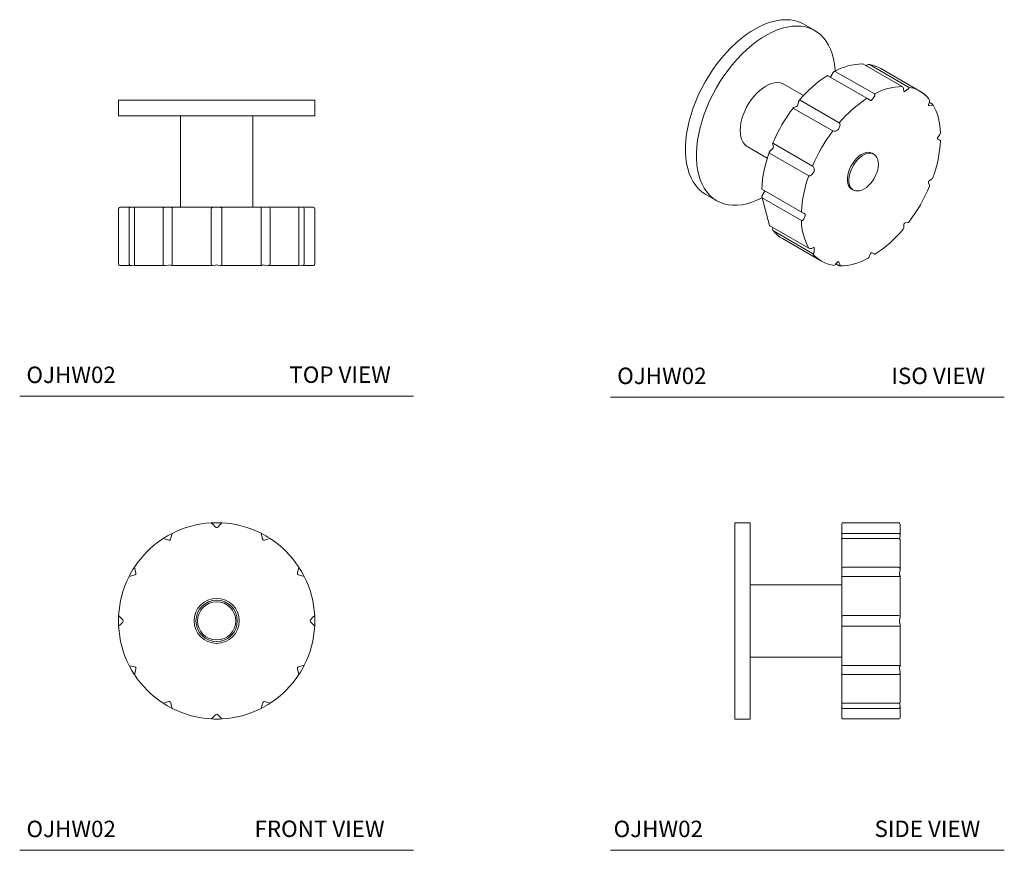
# Model space of a CAD drawing. Units: inches. Extents: x 2.96 to 10.47, y 4.6 to 10.92.
import ezdxf

# ---------------------------------------------------------------- set-up
doc = ezdxf.new("R2010")
doc.units = ezdxf.units.IN
doc.header["$LTSCALE"] = 2
doc.header["$MEASUREMENT"] = 0
doc.layers.get('0').update_dxf_attribs({"lineweight": 0})
doc.layers.add('A-TEXT', color=251, linetype='Continuous', lineweight=9)
doc.layers.add('WATERWORKS HARDWARE', color=7, linetype='Continuous', lineweight=9)
doc.styles.add('GOTHAM BOOK', font='GOTHMBOK.TTF', dxfattribs={"height": 0.125})

# ---------------------------------------------------------------- blocks, each defined once
blk = doc.blocks.new('OJHW02 TOP')
at = {"layer": 'WATERWORKS HARDWARE'}
for p, q in [((-0.748, 0), (-0.748, -0.1181)), ((-0.748, 0), (0.748, 0)), ((0.748, -0.1181), (0.748, 0)), ((-0.748, -0.1181), (0.748, -0.1181)), ((-0.2756, -0.1181), (-0.2756, -0.815)), ((0.2756, -0.815), (0.2756, -0.1181)), ((-0.7357, -0.815), (-0.6518, -0.815)), ((-0.6236, -0.815), (-0.6518, -0.815)), ((-0.6228, -0.815), (-0.6236, -0.815)), ((-0.6228, -0.815), (-0.3932, -0.815)), ((-0.3651, -0.815), (-0.3932, -0.815)), ((-0.3506, -0.815), (-0.3651, -0.815)), ((-0.3431, -0.815), (-0.3506, -0.815)), ((-0.3431, -0.815), (-0.0293, -0.815)), ((-0.0087, -0.815), (-0.0293, -0.815)), ((0.008, -0.815), (-0.0087, -0.815)), ((0.0286, -0.815), (0.008, -0.815)), ((0.0286, -0.815), (0.3424, -0.815)), ((0.3499, -0.815), (0.3424, -0.815)), ((0.3644, -0.815), (0.3499, -0.815)), ((0.3926, -0.815), (0.3644, -0.815)), ((0.3926, -0.815), (0.6224, -0.815)), ((0.6232, -0.815), (0.6224, -0.815)), ((0.6514, -0.815), (0.6232, -0.815)), ((0.6514, -0.815), (0.7356, -0.815)), ((0.7357, -0.815), (0.7356, -0.815)), ((-0.747, -0.8268), (-0.747, -1.248)), ((-0.6672, -1.248), (-0.6672, -0.8268)), ((-0.6269, -0.8268), (-0.6269, -1.248)), ((-0.4087, -1.248), (-0.4087, -0.8268)), ((-0.3389, -0.8268), (-0.3389, -1.248)), ((-0.0406, -1.248), (-0.0406, -0.8268)), ((0.0399, -0.8268), (0.0399, -1.248)), ((0.3383, -1.248), (0.3383, -0.8268)), ((0.408, -0.8268), (0.408, -1.248)), ((0.6265, -1.248), (0.6265, -0.8268)), ((0.6668, -0.8268), (0.6668, -1.248)), ((0.7469, -0.8268), (0.7469, -1.248)), ((-0.7357, -1.2598), (-0.6517, -1.2598)), ((-0.6486, -1.2596), (-0.6258, -1.256)), ((-0.6234, -1.2598), (-0.3922, -1.2598)), ((-0.39, -1.2596), (-0.3651, -1.2557)), ((-0.3644, -1.2557), (-0.3894, -1.2596)), ((-0.3506, -1.2557), (-0.3439, -1.2596)), ((-0.3433, -1.2598), (-0.0285, -1.2598)), ((-0.027, -1.2596), (-0.0087, -1.2557)), ((-0.008, -1.2557), (-0.0263, -1.2596)), ((0.008, -1.2557), (0.0263, -1.2596)), ((0.0274, -1.2598), (0.3429, -1.2598)), ((0.3433, -1.2596), (0.3499, -1.2557)), ((0.3506, -1.2557), (0.3439, -1.2596)), ((0.3644, -1.2557), (0.3894, -1.2596)), ((0.3918, -1.2598), (0.6231, -1.2598)), ((0.6254, -1.256), (0.6482, -1.2596)), ((0.6512, -1.2598), (0.7357, -1.2598))]:
    blk.add_line(p, q, dxfattribs=at)
at = {"layer": 'WATERWORKS HARDWARE', "flags": 128}
for points in [[(-0.6269, -0.8268), (-0.6268, -0.8236), (-0.6264, -0.8208), (-0.626, -0.8192), (-0.6255, -0.8179), (-0.6249, -0.8165), (-0.6241, -0.8156), (-0.6235, -0.8151), (-0.6228, -0.815)], [(-0.3389, -0.8268), (-0.3391, -0.8236), (-0.3395, -0.8208), (-0.3399, -0.8192), (-0.3403, -0.8179), (-0.341, -0.8165), (-0.3417, -0.8156), (-0.3424, -0.8151), (-0.3431, -0.815)], [(0.3424, -0.815), (0.3416, -0.8152), (0.3409, -0.8158), (0.3402, -0.8168), (0.3396, -0.8181), (0.3392, -0.8194), (0.3388, -0.821), (0.3384, -0.824), (0.3383, -0.8268)], [(0.6224, -0.815), (0.6232, -0.8152), (0.6239, -0.8158), (0.6246, -0.8168), (0.6252, -0.8181), (0.6257, -0.8194), (0.626, -0.821), (0.6264, -0.824), (0.6265, -0.8268)], [(-0.6486, -1.2596), (-0.652, -1.2598), (-0.6556, -1.2595), (-0.6584, -1.2587), (-0.6611, -1.2574), (-0.6629, -1.2562), (-0.6645, -1.2546), (-0.6664, -1.2517), (-0.6672, -1.2487), (-0.6672, -1.248)], [(-0.6269, -1.248), (-0.6268, -1.2512), (-0.6264, -1.254), (-0.626, -1.2556), (-0.6255, -1.2569), (-0.6249, -1.2583), (-0.6241, -1.2592), (-0.6234, -1.2597), (-0.6226, -1.2598), (-0.622, -1.2596)], [(-0.3389, -1.248), (-0.339, -1.2496), (-0.3391, -1.2512), (-0.3393, -1.2527), (-0.3395, -1.254), (-0.3397, -1.2548), (-0.3399, -1.2556), (-0.3401, -1.2563), (-0.3403, -1.2569), (-0.3407, -1.2577), (-0.341, -1.2583), (-0.3414, -1.2588), (-0.3417, -1.2592), (-0.3421, -1.2595), (-0.3425, -1.2597), (-0.3429, -1.2598), (-0.3433, -1.2598), (-0.3436, -1.2597), (-0.3439, -1.2596)], [(0.3383, -1.248), (0.3384, -1.2512), (0.3388, -1.254), (0.3392, -1.2556), (0.3397, -1.2569), (0.3403, -1.2583), (0.3411, -1.2592), (0.3418, -1.2597), (0.3426, -1.2598), (0.3433, -1.2596)], [(0.6265, -1.248), (0.6264, -1.2512), (0.626, -1.254), (0.6256, -1.2556), (0.6251, -1.2569), (0.6245, -1.2583), (0.6237, -1.2592), (0.623, -1.2597), (0.6222, -1.2598), (0.6216, -1.2596)]]:
    blk.add_lwpolyline(points, dxfattribs=at)
at = {"layer": 'WATERWORKS HARDWARE'}
for centre, radius, start, end in [((-0.7355, -0.8265), 0.0115, 91.02302, 181.50084), ((-0.6533, -0.829), 0.0141, 83.87601, 171.00893), ((-0.3947, -0.829), 0.0141, 83.87601, 171.00893), ((-0.0291, -0.8265), 0.0115, 91.10873, 181.46777), ((0.0284, -0.8265), 0.0115, 358.49916, 88.97698), ((0.394, -0.8291), 0.0142, 9.37966, 95.78626), ((0.6528, -0.8291), 0.0142, 9.37966, 95.78626), ((0.7354, -0.8265), 0.0115, 358.53223, 88.89127), ((-0.7356, -1.2484), 0.0114, 178.1509, 281.26348), ((-0.3939, -1.245), 0.015, 191.4366, 284.86293), ((-0.3579, -1.2902), 0.0353, 78.16904, 101.84612), ((-0.0292, -1.2484), 0.0114, 178.17147, 281.19062), ((-0.0004, -1.3005), 0.0456, 79.44722, 100.56591), ((0.0285, -1.2484), 0.0114, 258.73652, 1.8491), ((0.3572, -1.2854), 0.0306, 76.33816, 103.677), ((0.3933, -1.245), 0.0151, 255.12686, 348.52609), ((0.6521, -1.2451), 0.015, 254.7949, 348.85806), ((0.7355, -1.2484), 0.0115, 267.47655, 1.71139)]:
    blk.add_arc(centre, radius, start, end, dxfattribs=at)
blk = doc.blocks.new('*U12')
blk.add_arc((1.2149, -0.0714), 0.2192, 37.87372, 61.68331)
at = {"layer": 'WATERWORKS HARDWARE'}
for p, q in [((0.5198, 0.5828), (0.4363, 0.631)), ((1.184, 0.1566), (0.8862, 0.3286)), ((0.9162, 0.3193), (0.9107, 0.3144)), ((0.9355, 0.3242), (1.2334, 0.1522)), ((0.6182, 0.239), (0.6147, 0.2411)), ((0.9161, 0.0671), (0.6182, 0.239)), ((0.6588, 0.2629), (0.6442, 0.2376)), ((0.6752, 0.2719), (0.973, 0.1)), ((1.3188, 0.1216), (1.0209, 0.2935)), ((0.4331, 0.0874), (0.2836, 0.1737)), ((0.9559, 0.0577), (0.9716, 0.0785)), ((1.1957, 0.1387), (1.1977, 0.1227)), ((1.2079, 0.1218), (1.2284, 0.1358)), ((0.3805, 0.0036), (0.3606, -0.0018)), ((0.396, 0.0424), (0.3907, 0.0163)), ((0.4073, 0.0519), (0.7052, -0.1201)), ((0.9339, 0.0568), (0.9441, 0.0509)), ((1.3925, 0.0412), (1.385, 0.0197)), ((1.3909, 0.0113), (1.4114, 0.0145)), ((1.3911, 0.0373), (1.4164, 0.0227)), ((0.6559, -0.1815), (0.358, -0.0095)), ((0.7023, -0.1636), (0.7098, -0.1421)), ((0.6772, -0.1827), (0.6921, -0.1763)), ((1.4715, -0.2096), (1.4558, -0.2304)), ((0.1982, -0.2831), (0.2036, -0.3031)), ((0.2036, -0.277), (0.5015, -0.449)), ((1.4558, -0.244), (1.4716, -0.2531)), ((0.0081, -0.3037), (0.1575, -0.39)), ((0.4731, -0.5224), (0.1752, -0.3504)), ((0.1977, -0.3183), (0.1778, -0.3359)), ((0.9679, -0.3577), (0.9568, -0.3513)), ((0.9645, -0.3559), (0.9679, -0.3577)), ((0.4944, -0.5154), (0.5093, -0.4982)), ((0.5152, -0.483), (0.5132, -0.4669)), ((1.3853, -0.5758), (1.3928, -0.5951)), ((1.4116, -0.5465), (1.3912, -0.5606)), ((-0.3116, -0.6646), (-0.2281, -0.7128)), ((0.1154, -0.6246), (0.133, -0.6349)), ((0.133, -0.6485), (0.1184, -0.6737)), ((0.133, -0.6349), (0.4446, -0.8148)), ((0.7993, -0.6241), (0.8104, -0.6305)), ((0.1731, -0.901), (0.1176, -0.6913)), ((0.4167, -0.8643), (0.1188, -0.6924)), ((0.4446, -0.8148), (0.4345, -0.8089)), ((0.4345, -0.8524), (0.4446, -0.8284)), ((1.1982, -0.8951), (1.1962, -0.9199)), ((1.2288, -0.8793), (1.2084, -0.8824)), ((0.1754, -0.9033), (0.4733, -1.0752)), ((0.2, -0.9174), (0.1985, -0.9246)), ((0.5018, -1.1157), (0.2039, -0.9437)), ((0.273, -1.0021), (0.5709, -1.1741)), ((0.5096, -1.0701), (0.4947, -1.0764)), ((0.5135, -1.1032), (0.5155, -1.0785)), ((0.9446, -1.1165), (0.9344, -1.1405)), ((0.9736, -1.1196), (0.9564, -1.1096)), ((0.9721, -1.1187), (0.9564, -1.1097)), ((0.6926, -1.1805), (0.6777, -1.1978)), ((0.7056, -1.2091), (0.6804, -1.1946)), ((0.7103, -1.2007), (0.7028, -1.1814))]:
    blk.add_line(p, q, dxfattribs=at)
at = {"layer": 'WATERWORKS HARDWARE', "flags": 128}
for points in [[(-0.3116, -0.6646), (-0.3151, -0.6626), (-0.3414, -0.6444), (-0.3656, -0.6229), (-0.3874, -0.598), (-0.4067, -0.5699), (-0.4235, -0.5388), (-0.4376, -0.5049), (-0.449, -0.4683), (-0.4576, -0.4292), (-0.4633, -0.3879), (-0.4662, -0.3445), (-0.4662, -0.2994), (-0.4633, -0.2527), (-0.4576, -0.2047), (-0.449, -0.1557), (-0.4376, -0.106), (-0.4235, -0.0557), (-0.4067, -0.0053), (-0.3874, 0.0451), (-0.3656, 0.0952), (-0.3414, 0.1446), (-0.3151, 0.1932), (-0.2867, 0.2406), (-0.2564, 0.2866), (-0.2244, 0.331), (-0.1908, 0.3734), (-0.1558, 0.4137), (-0.1196, 0.4517), (-0.0824, 0.4871), (-0.0444, 0.5198), (-0.0059, 0.5495), (0.033, 0.5761), (0.0721, 0.5995), (0.1112, 0.6196), (0.1499, 0.6361), (0.1882, 0.6491), (0.2258, 0.6585), (0.2625, 0.6641), (0.2981, 0.6661), (0.3324, 0.6643), (0.3653, 0.6588), (0.3965, 0.6496), (0.4259, 0.6367), (0.4363, 0.631)], [(0.1176, -0.6913), (0.0776, -0.7101), (0.0391, -0.7249), (0.0011, -0.7361), (-0.0361, -0.7436), (-0.0722, -0.7474), (-0.1072, -0.7475), (-0.1408, -0.7438), (-0.1729, -0.7365), (-0.2032, -0.7254), (-0.2316, -0.7108), (-0.2579, -0.6927), (-0.2821, -0.6711), (-0.3038, -0.6462), (-0.3232, -0.6181), (-0.34, -0.587), (-0.3541, -0.5531), (-0.3655, -0.5165), (-0.3741, -0.4774), (-0.3798, -0.4361), (-0.3827, -0.3927), (-0.3827, -0.3476), (-0.3798, -0.3009), (-0.3741, -0.2529), (-0.3655, -0.2039), (-0.3541, -0.1542), (-0.34, -0.1039), (-0.3232, -0.0535), (-0.3038, -0.0031), (-0.2821, 0.047), (-0.2579, 0.0964), (-0.2316, 0.145), (-0.2032, 0.1924), (-0.1729, 0.2384), (-0.1408, 0.2827), (-0.1072, 0.3252), (-0.0722, 0.3655), (-0.0361, 0.4035), (0.0011, 0.4389), (0.0391, 0.4716), (0.0776, 0.5013), (0.1166, 0.5279), (0.1556, 0.5513), (0.1947, 0.5713), (0.2334, 0.5879), (0.2717, 0.6009), (0.3093, 0.6102), (0.346, 0.6159), (0.3816, 0.6179), (0.416, 0.6161), (0.4488, 0.6106), (0.48, 0.6014), (0.5094, 0.5885), (0.5368, 0.5721), (0.562, 0.5522), (0.585, 0.529), (0.6056, 0.5025), (0.6236, 0.4729), (0.6391, 0.4404), (0.6518, 0.4051), (0.6618, 0.3672), (0.669, 0.327), (0.6734, 0.2846), (0.6739, 0.2748)], [(0.8831, 0.3295), (0.8843, 0.3294), (0.8862, 0.3286)], [(0.6442, 0.2376), (0.643, 0.2357), (0.6415, 0.234), (0.64, 0.2325), (0.6383, 0.2314), (0.6367, 0.2306), (0.6351, 0.2303), (0.6337, 0.2303), (0.6326, 0.2307)], [(0.6752, 0.2719), (0.6726, 0.2727), (0.6698, 0.2725), (0.668, 0.2718), (0.6661, 0.2708), (0.6639, 0.2692), (0.6619, 0.2671), (0.6603, 0.2651), (0.6588, 0.2629)], [(0.0081, -0.3037), (0, -0.2984), (-0.0145, -0.2854), (-0.0267, -0.2692), (-0.0363, -0.25), (-0.0433, -0.2281), (-0.0476, -0.2038), (-0.049, -0.1775), (-0.0476, -0.1496), (-0.0433, -0.1204), (-0.0363, -0.0904), (-0.0267, -0.0601), (-0.0145, -0.0298), (0, 0), (0.0166, 0.0288), (0.0352, 0.0563), (0.0553, 0.082), (0.0768, 0.1055), (0.0992, 0.1266), (0.1224, 0.1448), (0.1459, 0.16), (0.1694, 0.1719), (0.1925, 0.1804), (0.215, 0.1853), (0.2364, 0.1865), (0.2566, 0.1841), (0.2751, 0.178), (0.2836, 0.1737)], [(1.2334, 0.1522), (1.2352, 0.1506), (1.2361, 0.1485), (1.2362, 0.1469), (1.2359, 0.1453), (1.2351, 0.1432), (1.2339, 0.1411), (1.2322, 0.1391), (1.2303, 0.1373), (1.2284, 0.1358)], [(0.973, 0.1), (0.975, 0.0981), (0.9762, 0.0956), (0.9766, 0.0937), (0.9766, 0.0916), (0.9763, 0.0888), (0.9755, 0.086), (0.9744, 0.0833), (0.973, 0.0806), (0.9716, 0.0785)], [(1.2079, 0.1218), (1.2048, 0.1201), (1.2019, 0.1194), (1.1997, 0.1197), (1.1982, 0.1211), (1.1977, 0.1227)], [(0.4073, 0.0519), (0.4049, 0.0526), (0.4027, 0.0523), (0.4013, 0.0516), (0.4, 0.0506), (0.3986, 0.0489), (0.3974, 0.0467), (0.3966, 0.0447), (0.396, 0.0424)], [(0.9161, 0.0671), (0.9173, 0.0664), (0.9187, 0.0656), (0.92, 0.0648), (0.9214, 0.064), (0.9224, 0.0634), (0.9233, 0.0629), (0.9242, 0.0624), (0.9251, 0.0618), (0.9263, 0.0612), (0.9274, 0.0606), (0.9284, 0.0599), (0.9294, 0.0594), (0.9304, 0.0588), (0.9312, 0.0583), (0.9321, 0.0578), (0.9328, 0.0574), (0.9334, 0.0571), (0.9339, 0.0568)], [(0.9559, 0.0577), (0.9533, 0.0548), (0.9504, 0.0524), (0.9477, 0.051), (0.9454, 0.0505), (0.9441, 0.0509)], [(1.3909, 0.0113), (1.3881, 0.0114), (1.3859, 0.0126), (1.3847, 0.0146), (1.3845, 0.0174), (1.385, 0.0197)], [(1.4164, 0.0227), (1.4174, 0.022), (1.4182, 0.0213), (1.4188, 0.0206), (1.4191, 0.0199), (1.4192, 0.0194), (1.4192, 0.0189), (1.4191, 0.0185), (1.4189, 0.0181), (1.4186, 0.0175), (1.4181, 0.0171), (1.4176, 0.0166), (1.4169, 0.0162), (1.4161, 0.0158), (1.4153, 0.0154), (1.4143, 0.0151), (1.4133, 0.0148), (1.4123, 0.0146), (1.4114, 0.0145)], [(0.3606, -0.0018), (0.3587, -0.0024), (0.3571, -0.0032), (0.356, -0.0041), (0.3553, -0.0051), (0.3552, -0.0059), (0.3553, -0.0068), (0.3563, -0.0083), (0.358, -0.0095)], [(0.2036, -0.277), (0.2015, -0.2761), (0.1998, -0.2761), (0.199, -0.2765), (0.1983, -0.2771), (0.1979, -0.2783), (0.1977, -0.2799), (0.1979, -0.2814), (0.1982, -0.2831)], [(1.4558, -0.244), (1.4539, -0.2421), (1.453, -0.2394), (1.4531, -0.2361), (1.4543, -0.2327), (1.4558, -0.2304)], [(1.4766, -0.256), (1.4766, -0.256), (1.4763, -0.2558), (1.4755, -0.2554), (1.4744, -0.2547), (1.473, -0.2539), (1.4716, -0.2531)], [(0.1778, -0.3359), (0.1759, -0.3378), (0.1743, -0.3399), (0.1732, -0.3418), (0.1725, -0.3439), (0.1724, -0.3454), (0.1725, -0.3469), (0.1735, -0.349), (0.1752, -0.3504)], [(0.7993, -0.6241), (0.7947, -0.6211), (0.7839, -0.6107), (0.7756, -0.5972), (0.7699, -0.5809), (0.767, -0.5621), (0.767, -0.5414), (0.7699, -0.5193), (0.7756, -0.4964), (0.7839, -0.4733), (0.7947, -0.4505), (0.8076, -0.4287), (0.8223, -0.4085), (0.8385, -0.3902), (0.8558, -0.3746), (0.8735, -0.3618), (0.8914, -0.3523), (0.909, -0.3463), (0.9258, -0.344), (0.9413, -0.3453), (0.9544, -0.35)], [(0.8095, -0.6299), (0.8089, -0.6296), (0.7975, -0.6201), (0.7886, -0.6073), (0.7822, -0.5916), (0.7786, -0.5734), (0.7779, -0.5532), (0.7801, -0.5314), (0.785, -0.5086), (0.7927, -0.4855), (0.8029, -0.4626), (0.8153, -0.4405), (0.8296, -0.4198), (0.8455, -0.401), (0.8625, -0.3846), (0.8802, -0.3711), (0.8981, -0.3608), (0.9158, -0.3539), (0.9328, -0.3506), (0.9487, -0.3511), (0.963, -0.3552), (0.9645, -0.3559)], [(0.8096, -0.6295), (0.815, -0.6329), (0.8291, -0.6375), (0.8443, -0.6389), (0.8605, -0.637), (0.8774, -0.6319), (0.8947, -0.6235), (0.9119, -0.6121), (0.9286, -0.598), (0.9443, -0.5815), (0.9587, -0.5631), (0.9716, -0.5431), (0.9826, -0.5221), (0.9916, -0.5004), (0.9982, -0.4786), (1.0024, -0.4571), (1.004, -0.4363), (1.0028, -0.4166), (0.9988, -0.3987), (0.9921, -0.3828), (0.9827, -0.3697), (0.9712, -0.3598), (0.9638, -0.3561)], [(0.9544, -0.35), (0.9552, -0.3504), (0.9568, -0.3513)], [(0.1184, -0.6737), (0.1171, -0.6764), (0.1161, -0.6792), (0.1155, -0.6818), (0.1152, -0.6845), (0.1153, -0.6864), (0.1157, -0.6883), (0.1171, -0.6909), (0.1188, -0.6924)], [(0.133, -0.6349), (0.134, -0.6357), (0.1348, -0.6369), (0.1353, -0.6385), (0.1355, -0.6403), (0.1353, -0.6422), (0.1348, -0.6443), (0.134, -0.6464), (0.133, -0.6485)], [(0.4446, -0.8148), (0.4459, -0.8162), (0.4465, -0.8188), (0.4464, -0.8221), (0.4456, -0.8257), (0.4446, -0.8284)], [(0.4167, -0.8643), (0.4179, -0.8649), (0.4192, -0.8651), (0.4206, -0.8651), (0.422, -0.8649), (0.4229, -0.8646), (0.4239, -0.8642), (0.4248, -0.8638), (0.4257, -0.8632), (0.4268, -0.8625), (0.4279, -0.8616), (0.429, -0.8606), (0.43, -0.8595), (0.4309, -0.8584), (0.4318, -0.8572), (0.4326, -0.856), (0.4334, -0.8547), (0.434, -0.8535), (0.4345, -0.8524)], [(0.1754, -0.9033), (0.1736, -0.9018), (0.1731, -0.901)], [(0.5018, -1.1157), (0.5042, -1.1165), (0.5064, -1.1162), (0.5078, -1.1155), (0.5091, -1.1145), (0.5105, -1.1127), (0.5117, -1.1106), (0.5126, -1.1082), (0.5132, -1.1055), (0.5135, -1.1032)], [(0.5096, -1.0701), (0.5117, -1.0698), (0.5136, -1.0707), (0.5149, -1.0728), (0.5155, -1.0759), (0.5155, -1.0785)], [(0.9446, -1.1165), (0.9465, -1.1131), (0.949, -1.1106), (0.9497, -1.1101), (0.9525, -1.109), (0.9552, -1.1092), (0.9564, -1.1097)], [(0.9736, -1.1196), (0.9755, -1.1207), (0.9767, -1.1214), (0.9771, -1.1216), (0.9771, -1.1216), (0.9768, -1.1214), (0.9761, -1.121), (0.975, -1.1204), (0.9735, -1.1195), (0.9721, -1.1187)], [(0.6926, -1.1805), (0.695, -1.1784), (0.6975, -1.1775), (0.6999, -1.1779), (0.7018, -1.1796), (0.7028, -1.1814)], [(0.7056, -1.2091), (0.7078, -1.21), (0.7095, -1.2101), (0.7103, -1.2097), (0.7109, -1.209), (0.7114, -1.2078), (0.7116, -1.2063), (0.7114, -1.2045), (0.7109, -1.2025), (0.7103, -1.2007)]]:
    blk.add_lwpolyline(points, dxfattribs=at)
at = {"layer": 'WATERWORKS HARDWARE'}
for centre, radius, start, end in [((0.8917, -0.1315), 0.461, 91.06659, 119.14371), ((0.9298, 0.3059), 0.0191, 72.85029, 135.45466), ((0.8926, 0.0701), 0.2577, 60.11981, 80.41477), ((1.1411, -0.5684), 0.9655, 123.0416, 140.10694), ((1.1941, -0.3023), 0.459, 91.26157, 118.79576), ((1.1686, 0.1337), 0.0276, 10.44249, 55.96179), ((1.191, -0.0998), 0.2556, 39.62565, 80.46232), ((0.374, 0.0193), 0.017, 292.49511, 349.91575), ((1.4533, -0.7508), 0.9785, 123.29861, 139.86804), ((1.374, 0.0488), 0.02, 337.87692, 46.03958), ((1.025, -0.2005), 0.4515, 0.64761, 29.2059), ((1.3545, -0.7624), 1.2538, 142.79884, 157.26063), ((0.6914, -0.1345), 0.0199, 337.62431, 46.25903), ((1.6834, -0.9526), 1.2847, 143.11241, 156.92051), ((0.668, -0.1566), 0.0276, 244.04109, 289.55022), ((0.6811, -0.1571), 0.0222, 299.59438, 342.82732), ((1.4535, -0.1952), 0.023, 321.42635, 359.64557), ((0.5319, -0.21), 0.9456, 339.70814, 357.21664), ((1.0629, -0.6713), 0.9487, 159.72876, 177.17888), ((0.1867, -0.3053), 0.017, 310.08567, 7.50297), ((0.486, -0.4719), 0.0276, 10.43776, 55.9454), ((1.3928, -0.8541), 0.9777, 160.16559, 176.74483), ((0.479, -0.5042), 0.0191, 252.07973, 324.00323), ((0.492, -0.4827), 0.0232, 318.15543, 359.44405), ((1.3987, -0.5722), 0.0139, 122.81774, 194.76006), ((1.383, -0.6001), 0.0111, 346.3534, 27.34636), ((1.4021, -0.5312), 0.018, 301.76827, 337.84139), ((0.2417, -0.1208), 1.2486, 322.77513, 337.29877), ((0.8749, -0.8543), 0.4583, 181.25164, 208.81192), ((1.2117, -0.8955), 0.0136, 104.1607, 178.23932), ((1.2283, -0.8683), 0.011, 272.60721, 314.25447), ((0.2167, -0.9298), 0.0189, 164.25481, 227.47602), ((0.4031, -0.7783), 0.2589, 219.72178, 239.83525), ((0.4537, -0.3157), 0.9609, 303.00674, 320.2481), ((1.1782, -0.9193), 0.0181, 322.62676, 358.26149), ((0.4854, -1.0503), 0.0277, 244.09059, 289.52183), ((0.6987, -0.9527), 0.2556, 219.62565, 260.46232), ((0.6618, -1.1855), 0.02, 253.98974, 322.12637), ((0.7006, -0.7514), 0.4587, 271.00904, 299.2359), ((0.9137, -1.1326), 0.0222, 300.02131, 339.22398)]:
    blk.add_arc(centre, radius, start, end, dxfattribs=at)
blk = doc.blocks.new('OJHW02 SIDE')
at = {"layer": 'WATERWORKS HARDWARE'}
for p, q in [((0.1181, 0.748), (0, 0.748)), ((0, -0.748), (0, 0.748)), ((0.1181, -0.748), (0.1181, 0.748)), ((0.815, 0.7357), (0.815, 0.7356)), ((0.815, 0.6514), (0.815, 0.7356)), ((0.8268, 0.747), (1.248, 0.747)), ((1.248, 0.7469), (0.8268, 0.7469)), ((1.2598, 0.6512), (1.2598, 0.7357)), ((0.815, 0.6514), (0.815, 0.6232)), ((0.815, 0.6232), (0.815, 0.6224)), ((0.815, 0.3926), (0.815, 0.6224)), ((0.8268, 0.6668), (1.248, 0.6668)), ((1.248, 0.6265), (0.8268, 0.6265)), ((1.256, 0.6254), (1.2596, 0.6482)), ((1.2598, 0.3918), (1.2598, 0.6231)), ((0.815, 0.3926), (0.815, 0.3644)), ((0.8268, 0.408), (1.248, 0.408)), ((1.2557, 0.3644), (1.2596, 0.3894)), ((0.815, 0.3644), (0.815, 0.3499)), ((0.815, 0.3499), (0.815, 0.3424)), ((0.815, 0.0286), (0.815, 0.3424)), ((1.248, 0.3383), (0.8268, 0.3383)), ((1.2557, 0.3506), (1.2596, 0.3439)), ((1.2596, 0.3433), (1.2557, 0.3499)), ((1.2598, 0.0274), (1.2598, 0.3429)), ((0.815, 0.2756), (0.1181, 0.2756)), ((0.815, 0.0286), (0.815, 0.008)), ((0.815, 0.008), (0.815, -0.0087)), ((0.8268, 0.0399), (1.248, 0.0399)), ((1.2557, 0.008), (1.2596, 0.0263)), ((0.815, -0.0087), (0.815, -0.0293)), ((0.815, -0.3431), (0.815, -0.0293)), ((1.248, -0.0406), (0.8268, -0.0406)), ((1.2557, -0.008), (1.2596, -0.0263)), ((1.2596, -0.027), (1.2557, -0.0087)), ((1.2598, -0.3433), (1.2598, -0.0285)), ((0.1181, -0.2756), (0.815, -0.2756)), ((0.815, -0.3431), (0.815, -0.3506)), ((0.815, -0.3506), (0.815, -0.3651)), ((0.815, -0.3651), (0.815, -0.3932)), ((0.8268, -0.3389), (1.248, -0.3389)), ((1.2557, -0.3506), (1.2596, -0.3439)), ((1.2557, -0.3644), (1.2596, -0.3894)), ((1.2596, -0.39), (1.2557, -0.3651)), ((0.815, -0.6228), (0.815, -0.3932)), ((1.248, -0.4087), (0.8268, -0.4087)), ((1.2598, -0.6234), (1.2598, -0.3922)), ((0.815, -0.6228), (0.815, -0.6236)), ((0.815, -0.6236), (0.815, -0.6518)), ((0.815, -0.7357), (0.815, -0.6518)), ((0.8268, -0.6269), (1.248, -0.6269)), ((1.248, -0.6672), (0.8268, -0.6672)), ((1.2596, -0.6486), (1.256, -0.6258)), ((1.2598, -0.7357), (1.2598, -0.6517)), ((0, -0.748), (0.1181, -0.748)), ((0.8268, -0.747), (1.248, -0.747))]:
    blk.add_line(p, q, dxfattribs=at)
at = {"layer": 'WATERWORKS HARDWARE', "flags": 128}
for points in [[(0.815, 0.6224), (0.8152, 0.6232), (0.8158, 0.6239), (0.8168, 0.6246), (0.8181, 0.6252), (0.8194, 0.6257), (0.821, 0.626), (0.824, 0.6264), (0.8268, 0.6265)], [(1.248, 0.6265), (1.2512, 0.6264), (1.254, 0.626), (1.2556, 0.6256), (1.2569, 0.6251), (1.2583, 0.6245), (1.2592, 0.6237), (1.2597, 0.623), (1.2598, 0.6222), (1.2596, 0.6216)], [(0.815, 0.3424), (0.8152, 0.3416), (0.8158, 0.3409), (0.8168, 0.3402), (0.8181, 0.3396), (0.8194, 0.3392), (0.821, 0.3388), (0.824, 0.3384), (0.8268, 0.3383)], [(1.2598, 0.3426), (1.2598, 0.3423), (1.2595, 0.3414), (1.2587, 0.3406), (1.2574, 0.3399), (1.2562, 0.3394), (1.2546, 0.339), (1.2517, 0.3385), (1.2487, 0.3383), (1.248, 0.3383)], [(0.8268, -0.3389), (0.8236, -0.3391), (0.8208, -0.3395), (0.8192, -0.3399), (0.8179, -0.3403), (0.8165, -0.341), (0.8156, -0.3417), (0.8151, -0.3424), (0.815, -0.3431)], [(1.248, -0.3389), (1.2496, -0.339), (1.2512, -0.3391), (1.2527, -0.3393), (1.254, -0.3395), (1.2548, -0.3397), (1.2556, -0.3399), (1.2563, -0.3401), (1.2569, -0.3403), (1.2577, -0.3407), (1.2583, -0.341), (1.2588, -0.3414), (1.2592, -0.3417), (1.2595, -0.3421), (1.2597, -0.3425), (1.2598, -0.3429), (1.2598, -0.3433), (1.2597, -0.3436), (1.2596, -0.3439)], [(0.8268, -0.6269), (0.8236, -0.6268), (0.8208, -0.6264), (0.8192, -0.626), (0.8179, -0.6255), (0.8165, -0.6249), (0.8156, -0.6241), (0.8151, -0.6235), (0.815, -0.6228)], [(1.248, -0.6269), (1.2512, -0.6268), (1.254, -0.6264), (1.2556, -0.626), (1.2569, -0.6255), (1.2583, -0.6249), (1.2592, -0.6241), (1.2597, -0.6234), (1.2598, -0.6226), (1.2596, -0.622)]]:
    blk.add_lwpolyline(points, dxfattribs=at)
at = {"layer": 'WATERWORKS HARDWARE'}
for centre, radius, start, end in [((0.8265, 0.7354), 0.0115, 88.53223, 178.89127), ((1.2484, 0.7355), 0.0115, 357.47655, 91.71139), ((0.8291, 0.6528), 0.0142, 99.37966, 185.78626), ((1.2451, 0.6521), 0.015, 344.7949, 78.85806), ((0.8291, 0.394), 0.0142, 99.37966, 185.78626), ((1.245, 0.3933), 0.0151, 345.12686, 78.52609), ((1.2854, 0.3572), 0.0306, 166.33816, 193.677), ((0.8265, 0.0284), 0.0115, 88.49916, 178.97698), ((1.2484, 0.0285), 0.0114, 348.73652, 91.8491), ((1.3005, -0.0004), 0.0456, 169.44722, 190.56591), ((0.8265, -0.0291), 0.0115, 181.10873, 271.46777), ((1.2484, -0.0292), 0.0114, 268.17147, 11.19062), ((1.2902, -0.3579), 0.0353, 168.16904, 191.84612), ((0.829, -0.3947), 0.0141, 173.87601, 261.00893), ((1.245, -0.3939), 0.015, 281.4366, 14.86293), ((0.829, -0.6533), 0.0141, 173.87601, 261.00893), ((1.245, -0.6524), 0.015, 281.4366, 14.86293), ((0.8265, -0.7355), 0.0115, 181.02302, 271.50084), ((1.2484, -0.7356), 0.0114, 268.1509, 11.26348)]:
    blk.add_arc(centre, radius, start, end, dxfattribs=at)
blk = doc.blocks.new('OJHW02 FRONT')
at = {"layer": 'WATERWORKS HARDWARE'}
for p, q in [((-0.0406, 0.7469), (-0.027, 0.7333)), ((-0.027, 0.7333), (-0.0087, 0.715)), ((0.008, 0.715), (0.0263, 0.7333)), ((0.0399, 0.747), (0.0263, 0.7333)), ((-0.4087, 0.6265), (-0.39, 0.6216)), ((-0.39, 0.6216), (-0.3651, 0.6149)), ((-0.3506, 0.6232), (-0.3439, 0.6482)), ((-0.3389, 0.6668), (-0.3439, 0.6482)), ((0.3383, 0.6672), (0.3433, 0.6486)), ((0.3433, 0.6486), (0.3499, 0.6236)), ((0.3644, 0.6153), (0.3894, 0.622)), ((0.408, 0.6269), (0.3894, 0.622)), ((-0.6269, 0.408), (-0.622, 0.3894)), ((-0.6153, 0.3644), (-0.622, 0.3894)), ((0.6216, 0.39), (0.6149, 0.3651)), ((0.6265, 0.4087), (0.6216, 0.39)), ((-0.6486, 0.3433), (-0.6672, 0.3383)), ((-0.6486, 0.3433), (-0.6236, 0.3499)), ((0.6232, 0.3506), (0.6482, 0.3439)), ((0.6668, 0.3389), (0.6482, 0.3439)), ((-0.747, 0.0399), (-0.7333, 0.0263)), ((-0.715, 0.008), (-0.7333, 0.0263)), ((0.7333, 0.027), (0.715, 0.0087)), ((0.7469, 0.0406), (0.7333, 0.027)), ((0.7469, 0.0406), (0.748, 0)), ((0.748, 0), (0.747, -0.0399)), ((-0.7469, -0.0406), (-0.7333, -0.027)), ((-0.7333, -0.027), (-0.715, -0.0087)), ((0.715, -0.008), (0.7333, -0.0263)), ((0.747, -0.0399), (0.7333, -0.0263)), ((-0.6668, -0.3389), (-0.6482, -0.3439)), ((-0.6232, -0.3506), (-0.6482, -0.3439)), ((-0.6216, -0.39), (-0.6149, -0.3651)), ((0.6153, -0.3644), (0.622, -0.3894)), ((0.6486, -0.3433), (0.6236, -0.3499)), ((0.6672, -0.3383), (0.6486, -0.3433)), ((-0.6265, -0.4087), (-0.6216, -0.39)), ((0.6269, -0.408), (0.622, -0.3894)), ((-0.408, -0.6269), (-0.3894, -0.622)), ((-0.3644, -0.6153), (-0.3894, -0.622)), ((-0.3433, -0.6486), (-0.3499, -0.6236)), ((-0.3383, -0.6672), (-0.3433, -0.6486)), ((0.3389, -0.6668), (0.3439, -0.6482)), ((0.3506, -0.6232), (0.3439, -0.6482)), ((0.39, -0.6216), (0.3651, -0.6149)), ((0.4087, -0.6265), (0.39, -0.6216)), ((-0.0399, -0.747), (-0.0263, -0.7333)), ((-0.008, -0.715), (-0.0263, -0.7333)), ((0.027, -0.7333), (0.0087, -0.715)), ((0.0406, -0.7469), (0.027, -0.7333))]:
    blk.add_line(p, q, dxfattribs=at)
at = {"layer": 'WATERWORKS HARDWARE', "flags": 128}
for points in [[(-0.4087, 0.6265), (-0.374, 0.6478), (-0.3389, 0.6668)], [(-0.3383, -0.6672), (-0.374, -0.6478), (-0.4079, -0.627)]]:
    blk.add_lwpolyline(points, dxfattribs=at)
at = {"layer": 'WATERWORKS HARDWARE'}
for radius in [0.1717, 0.1575, 0.1457]:
    blk.add_circle((0, 0), radius, dxfattribs=at)
for centre, radius, start, end in [((0, 0), 0.748, 93.11408, 116.94292), ((0, 0), 0.748, 86.94292, 93.12035), ((-0.0004, 0.7234), 0.0118, 225, 315), ((0, 0), 0.748, 63.11408, 86.94292), ((0, 0), 0.748, 123.11408, 146.94292), ((-0.362, 0.6263), 0.0118, 255, 345), ((0, 0), 0.748, 56.94292, 63.11408), ((0.3614, 0.6267), 0.0118, 195, 285), ((0, 0), 0.748, 33.11408, 56.94292), ((0, 0), 0.748, 146.93325, 153.11408), ((0, 0), 0.748, 26.94292, 33.11408), ((0, 0), 0.748, 153.11408, 176.94292), ((-0.6267, 0.3614), 0.0118, 285, 15), ((0.6263, 0.362), 0.0118, 165, 255), ((0, 0), 0.748, 3.11408, 26.94292), ((0, 0), 0.748, 176.94292, 183.11408), ((-0.7234, -0.0004), 0.0118, 315, 45), ((0.7234, 0.0004), 0.0118, 135, 225), ((0, 0), 0.748, 183.11408, 206.94292), ((0, 0), 0.748, 333.11408, 356.94292), ((0, 0), 0.748, 206.94292, 213.11408), ((-0.6263, -0.362), 0.0118, 345, 75), ((0.6267, -0.3614), 0.0118, 105, 195), ((0, 0), 0.748, 326.94227, 333.11408), ((0, 0), 0.748, 213.11408, 236.94292), ((0, 0), 0.748, 303.11408, 326.94292), ((-0.3614, -0.6267), 0.0118, 15, 105), ((0, 0), 0.748, 243.11408, 266.94292), ((0, 0), 0.748, 273.11408, 296.94292), ((0, 0), 0.748, 296.9392, 303.11408), ((0.362, -0.6263), 0.0118, 75, 165), ((0, 0), 0.748, 266.94292, 273.11408), ((0.0004, -0.7234), 0.0118, 45, 135)]:
    blk.add_arc(centre, radius, start, end, dxfattribs=at)

msp = doc.modelspace()

# ---------------------------------------------------------------- linework, layer by layer
at = {"layer": 'A-TEXT'}
for p, q in [((2.9649, 8.0554), (5.9649, 8.0554)), ((7.4649, 8.0476), (10.4649, 8.0476)), ((2.9653, 4.5958), (5.9653, 4.5958)), ((7.4653, 4.5958), (10.4653, 4.5958))]:
    msp.add_line(p, q, dxfattribs=at)

# ---------------------------------------------------------------- block references
at = {"layer": 'WATERWORKS HARDWARE'}
for name, p in [('*U12', (8.5026, 10.2581)), ('OJHW02 TOP', (4.4653, 10.3103)), ('OJHW02 FRONT', (4.4653, 6.3438)), ('OJHW02 SIDE', (8.4115, 6.3438))]:
    msp.add_blockref(name, p, dxfattribs=at)

# ---------------------------------------------------------------- texts
at = {"layer": 'A-TEXT', "char_height": 0.125, "width": 1.227339, "attachment_point": 7, "style": 'GOTHAM BOOK'}
for s, insert in [('OJHW02', (3.0163, 8.1168)), ('TOP VIEW', (5.0193, 8.1179)), ('OJHW02', (7.5163, 8.1091)), ('ISO VIEW', (9.6052, 8.1091)), ('OJHW02', (3.0167, 4.6572)), ('FRONT VIEW', (4.7537, 4.6583)), ('OJHW02', (7.489, 4.6572)), ('SIDE VIEW', (9.4766, 4.6583))]:
    msp.add_mtext(s, dxfattribs=dict(at, insert=insert))

doc.saveas('drawing.dxf')
